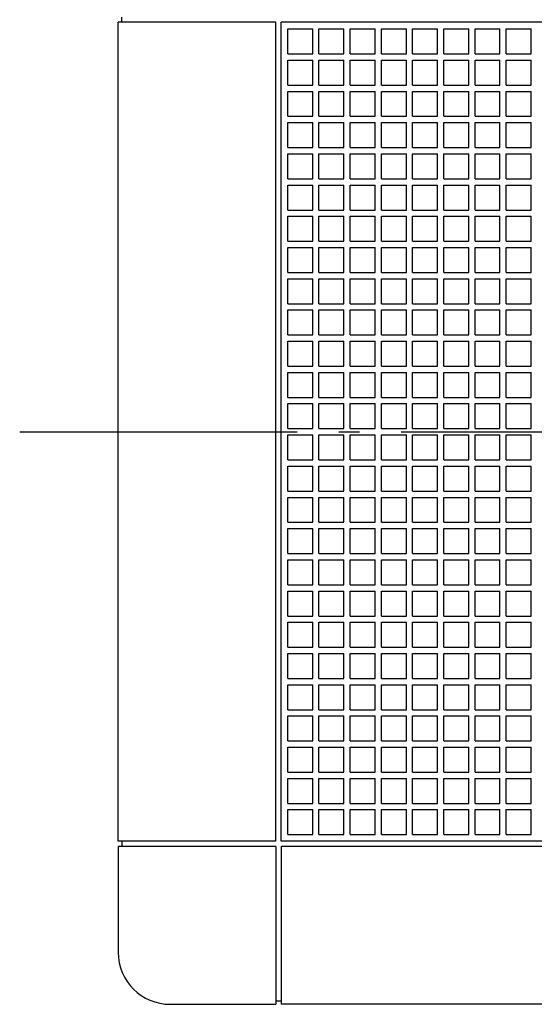
# Model space of a CAD drawing. Extents: x -193 to 749, y -194 to 478.
# Drawn here: x -193 to -45, y -165 to 119 of the extents above; entities that cross this region are included whole.
import ezdxf

# ---------------------------------------------------------------- set-up
doc = ezdxf.new("R2010")
doc.units = 0
doc.header["$LTSCALE"] = 20
doc.linetypes.add('DASHDOT', pattern=[5.5, 4, -0.6, 0.3, -0.6])
for name, color, linetype in [('BASIS', 6, 'DASHDOT'), ('DETAIL', 5, 'CONTINUOUS'), ('OUTLINE', 3, 'CONTINUOUS')]:
    doc.layers.add(name, color=color, linetype=linetype)

msp = doc.modelspace()

# ---------------------------------------------------------------- linework, layer by layer
at = {"layer": 'BASIS', "color": 6, "linetype": 'DASHDOT'}
msp.add_line((-193.42, 0), (193.42, 0), dxfattribs=at)
at = {"layer": 'DETAIL', "color": 5, "linetype": 'CONTINUOUS'}
for p, q in [((-164, 118), (-164, 119.5)), ((-165, -118), (-165, 118)), ((-119.5, 118), (-165, 118)), ((-119.5, -118), (-119.5, 118)), ((118, 118), (-118, 118)), ((-118, -118), (-118, 118)), ((-116.1, 108.9), (-116.1, 116.1)), ((-116.1, 116.1), (-108.9, 116.1)), ((-108.9, 108.9), (-108.9, 116.1)), ((-107.1, 108.9), (-107.1, 116.1)), ((-107.1, 116.1), (-99.9, 116.1)), ((-99.9, 108.9), (-99.9, 116.1)), ((-99.9, 108.9), (-99.9, 116.1)), ((-98.1, 108.9), (-98.1, 116.1)), ((-98.1, 116.1), (-90.9, 116.1)), ((-90.9, 108.9), (-90.9, 116.1)), ((-90.9, 108.9), (-90.9, 116.1)), ((-89.1, 108.9), (-89.1, 116.1)), ((-89.1, 116.1), (-81.9, 116.1)), ((-81.9, 108.9), (-81.9, 116.1)), ((-81.9, 108.9), (-81.9, 116.1)), ((-80.1, 108.9), (-80.1, 116.1)), ((-80.1, 116.1), (-72.9, 116.1)), ((-72.9, 108.9), (-72.9, 116.1)), ((-72.9, 108.9), (-72.9, 116.1)), ((-71.1, 108.9), (-71.1, 116.1)), ((-71.1, 116.1), (-63.9, 116.1)), ((-63.9, 108.9), (-63.9, 116.1)), ((-63.9, 108.9), (-63.9, 116.1)), ((-62.1, 108.9), (-62.1, 116.1)), ((-62.1, 116.1), (-54.9, 116.1)), ((-54.9, 108.9), (-54.9, 116.1)), ((-54.9, 108.9), (-54.9, 116.1)), ((-53.1, 108.9), (-53.1, 116.1)), ((-53.1, 116.1), (-45.9, 116.1)), ((-45.9, 108.9), (-45.9, 116.1)), ((-45.9, 108.9), (-45.9, 116.1)), ((-116.1, 108.9), (-108.9, 108.9)), ((-107.1, 108.9), (-99.9, 108.9)), ((-98.1, 108.9), (-90.9, 108.9)), ((-89.1, 108.9), (-81.9, 108.9)), ((-80.1, 108.9), (-72.9, 108.9)), ((-71.1, 108.9), (-63.9, 108.9)), ((-62.1, 108.9), (-54.9, 108.9)), ((-53.1, 108.9), (-45.9, 108.9)), ((-116.1, 99.9), (-116.1, 107.1)), ((-116.1, 107.1), (-108.9, 107.1)), ((-108.9, 99.9), (-108.9, 107.1)), ((-107.1, 99.9), (-107.1, 107.1)), ((-107.1, 107.1), (-99.9, 107.1)), ((-99.9, 99.9), (-99.9, 107.1)), ((-99.9, 99.9), (-99.9, 107.1)), ((-98.1, 99.9), (-98.1, 107.1)), ((-98.1, 107.1), (-90.9, 107.1)), ((-90.9, 99.9), (-90.9, 107.1)), ((-90.9, 99.9), (-90.9, 107.1)), ((-89.1, 99.9), (-89.1, 107.1)), ((-89.1, 107.1), (-81.9, 107.1)), ((-81.9, 99.9), (-81.9, 107.1)), ((-81.9, 99.9), (-81.9, 107.1)), ((-80.1, 99.9), (-80.1, 107.1)), ((-80.1, 107.1), (-72.9, 107.1)), ((-72.9, 99.9), (-72.9, 107.1)), ((-72.9, 99.9), (-72.9, 107.1)), ((-71.1, 99.9), (-71.1, 107.1)), ((-71.1, 107.1), (-63.9, 107.1)), ((-63.9, 99.9), (-63.9, 107.1)), ((-63.9, 99.9), (-63.9, 107.1)), ((-62.1, 99.9), (-62.1, 107.1)), ((-62.1, 107.1), (-54.9, 107.1)), ((-54.9, 99.9), (-54.9, 107.1)), ((-54.9, 99.9), (-54.9, 107.1)), ((-53.1, 99.9), (-53.1, 107.1)), ((-53.1, 107.1), (-45.9, 107.1)), ((-45.9, 99.9), (-45.9, 107.1)), ((-45.9, 99.9), (-45.9, 107.1)), ((-116.1, 99.9), (-108.9, 99.9)), ((-107.1, 99.9), (-99.9, 99.9)), ((-98.1, 99.9), (-90.9, 99.9)), ((-89.1, 99.9), (-81.9, 99.9)), ((-80.1, 99.9), (-72.9, 99.9)), ((-71.1, 99.9), (-63.9, 99.9)), ((-62.1, 99.9), (-54.9, 99.9)), ((-53.1, 99.9), (-45.9, 99.9)), ((-116.1, 90.9), (-116.1, 98.1)), ((-116.1, 98.1), (-108.9, 98.1)), ((-108.9, 90.9), (-108.9, 98.1)), ((-107.1, 90.9), (-107.1, 98.1)), ((-107.1, 98.1), (-99.9, 98.1)), ((-99.9, 90.9), (-99.9, 98.1)), ((-99.9, 90.9), (-99.9, 98.1)), ((-98.1, 90.9), (-98.1, 98.1)), ((-98.1, 98.1), (-90.9, 98.1)), ((-90.9, 90.9), (-90.9, 98.1)), ((-90.9, 90.9), (-90.9, 98.1)), ((-89.1, 90.9), (-89.1, 98.1)), ((-89.1, 98.1), (-81.9, 98.1)), ((-81.9, 90.9), (-81.9, 98.1)), ((-81.9, 90.9), (-81.9, 98.1)), ((-80.1, 90.9), (-80.1, 98.1)), ((-80.1, 98.1), (-72.9, 98.1)), ((-72.9, 90.9), (-72.9, 98.1)), ((-72.9, 90.9), (-72.9, 98.1)), ((-71.1, 90.9), (-71.1, 98.1)), ((-71.1, 98.1), (-63.9, 98.1)), ((-63.9, 90.9), (-63.9, 98.1)), ((-63.9, 90.9), (-63.9, 98.1)), ((-62.1, 90.9), (-62.1, 98.1)), ((-62.1, 98.1), (-54.9, 98.1)), ((-54.9, 90.9), (-54.9, 98.1)), ((-54.9, 90.9), (-54.9, 98.1)), ((-53.1, 90.9), (-53.1, 98.1)), ((-53.1, 98.1), (-45.9, 98.1)), ((-45.9, 90.9), (-45.9, 98.1)), ((-45.9, 90.9), (-45.9, 98.1)), ((-116.1, 90.9), (-108.9, 90.9)), ((-107.1, 90.9), (-99.9, 90.9)), ((-98.1, 90.9), (-90.9, 90.9)), ((-89.1, 90.9), (-81.9, 90.9)), ((-80.1, 90.9), (-72.9, 90.9)), ((-71.1, 90.9), (-63.9, 90.9)), ((-62.1, 90.9), (-54.9, 90.9)), ((-53.1, 90.9), (-45.9, 90.9)), ((-116.1, 81.9), (-116.1, 89.1)), ((-116.1, 89.1), (-108.9, 89.1)), ((-108.9, 81.9), (-108.9, 89.1)), ((-107.1, 81.9), (-107.1, 89.1)), ((-107.1, 89.1), (-99.9, 89.1)), ((-99.9, 81.9), (-99.9, 89.1)), ((-99.9, 81.9), (-99.9, 89.1)), ((-98.1, 81.9), (-98.1, 89.1)), ((-98.1, 89.1), (-90.9, 89.1)), ((-90.9, 81.9), (-90.9, 89.1)), ((-90.9, 81.9), (-90.9, 89.1)), ((-89.1, 81.9), (-89.1, 89.1)), ((-89.1, 89.1), (-81.9, 89.1)), ((-81.9, 81.9), (-81.9, 89.1)), ((-81.9, 81.9), (-81.9, 89.1)), ((-80.1, 81.9), (-80.1, 89.1)), ((-80.1, 89.1), (-72.9, 89.1)), ((-72.9, 81.9), (-72.9, 89.1)), ((-72.9, 81.9), (-72.9, 89.1)), ((-71.1, 81.9), (-71.1, 89.1)), ((-71.1, 89.1), (-63.9, 89.1)), ((-63.9, 81.9), (-63.9, 89.1)), ((-63.9, 81.9), (-63.9, 89.1)), ((-62.1, 81.9), (-62.1, 89.1)), ((-62.1, 89.1), (-54.9, 89.1)), ((-54.9, 81.9), (-54.9, 89.1)), ((-54.9, 81.9), (-54.9, 89.1)), ((-53.1, 81.9), (-53.1, 89.1)), ((-53.1, 89.1), (-45.9, 89.1)), ((-45.9, 81.9), (-45.9, 89.1)), ((-45.9, 81.9), (-45.9, 89.1)), ((-116.1, 81.9), (-108.9, 81.9)), ((-116.1, 72.9), (-116.1, 80.1)), ((-116.1, 80.1), (-108.9, 80.1)), ((-108.9, 72.9), (-108.9, 80.1)), ((-107.1, 81.9), (-99.9, 81.9)), ((-107.1, 72.9), (-107.1, 80.1)), ((-107.1, 80.1), (-99.9, 80.1)), ((-99.9, 72.9), (-99.9, 80.1)), ((-99.9, 72.9), (-99.9, 80.1)), ((-98.1, 81.9), (-90.9, 81.9)), ((-98.1, 72.9), (-98.1, 80.1)), ((-98.1, 80.1), (-90.9, 80.1)), ((-90.9, 72.9), (-90.9, 80.1)), ((-90.9, 72.9), (-90.9, 80.1)), ((-89.1, 81.9), (-81.9, 81.9)), ((-89.1, 72.9), (-89.1, 80.1)), ((-89.1, 80.1), (-81.9, 80.1)), ((-81.9, 72.9), (-81.9, 80.1)), ((-81.9, 72.9), (-81.9, 80.1)), ((-80.1, 81.9), (-72.9, 81.9)), ((-80.1, 72.9), (-80.1, 80.1)), ((-80.1, 80.1), (-72.9, 80.1)), ((-72.9, 72.9), (-72.9, 80.1)), ((-72.9, 72.9), (-72.9, 80.1)), ((-71.1, 81.9), (-63.9, 81.9)), ((-71.1, 72.9), (-71.1, 80.1)), ((-71.1, 80.1), (-63.9, 80.1)), ((-63.9, 72.9), (-63.9, 80.1)), ((-63.9, 72.9), (-63.9, 80.1)), ((-62.1, 81.9), (-54.9, 81.9)), ((-62.1, 72.9), (-62.1, 80.1)), ((-62.1, 80.1), (-54.9, 80.1)), ((-54.9, 72.9), (-54.9, 80.1)), ((-54.9, 72.9), (-54.9, 80.1)), ((-53.1, 81.9), (-45.9, 81.9)), ((-53.1, 72.9), (-53.1, 80.1)), ((-53.1, 80.1), (-45.9, 80.1)), ((-45.9, 72.9), (-45.9, 80.1)), ((-45.9, 72.9), (-45.9, 80.1)), ((-116.1, 72.9), (-108.9, 72.9)), ((-116.1, 63.9), (-116.1, 71.1)), ((-116.1, 71.1), (-108.9, 71.1)), ((-108.9, 63.9), (-108.9, 71.1)), ((-107.1, 72.9), (-99.9, 72.9)), ((-107.1, 63.9), (-107.1, 71.1)), ((-107.1, 71.1), (-99.9, 71.1)), ((-99.9, 63.9), (-99.9, 71.1)), ((-99.9, 63.9), (-99.9, 71.1)), ((-98.1, 72.9), (-90.9, 72.9)), ((-98.1, 63.9), (-98.1, 71.1)), ((-98.1, 71.1), (-90.9, 71.1)), ((-90.9, 63.9), (-90.9, 71.1)), ((-90.9, 63.9), (-90.9, 71.1)), ((-89.1, 72.9), (-81.9, 72.9)), ((-89.1, 63.9), (-89.1, 71.1)), ((-89.1, 71.1), (-81.9, 71.1)), ((-81.9, 63.9), (-81.9, 71.1)), ((-81.9, 63.9), (-81.9, 71.1)), ((-80.1, 72.9), (-72.9, 72.9)), ((-80.1, 63.9), (-80.1, 71.1)), ((-80.1, 71.1), (-72.9, 71.1)), ((-72.9, 63.9), (-72.9, 71.1)), ((-72.9, 63.9), (-72.9, 71.1)), ((-71.1, 72.9), (-63.9, 72.9)), ((-71.1, 63.9), (-71.1, 71.1)), ((-71.1, 71.1), (-63.9, 71.1)), ((-63.9, 63.9), (-63.9, 71.1)), ((-63.9, 63.9), (-63.9, 71.1)), ((-62.1, 72.9), (-54.9, 72.9)), ((-62.1, 63.9), (-62.1, 71.1)), ((-62.1, 71.1), (-54.9, 71.1)), ((-54.9, 63.9), (-54.9, 71.1)), ((-54.9, 63.9), (-54.9, 71.1)), ((-53.1, 72.9), (-45.9, 72.9)), ((-53.1, 63.9), (-53.1, 71.1)), ((-53.1, 71.1), (-45.9, 71.1)), ((-45.9, 63.9), (-45.9, 71.1)), ((-45.9, 63.9), (-45.9, 71.1)), ((-116.1, 63.9), (-108.9, 63.9)), ((-107.1, 63.9), (-99.9, 63.9)), ((-98.1, 63.9), (-90.9, 63.9)), ((-89.1, 63.9), (-81.9, 63.9)), ((-80.1, 63.9), (-72.9, 63.9)), ((-71.1, 63.9), (-63.9, 63.9)), ((-62.1, 63.9), (-54.9, 63.9)), ((-53.1, 63.9), (-45.9, 63.9)), ((-116.1, 54.9), (-116.1, 62.1)), ((-116.1, 62.1), (-108.9, 62.1)), ((-108.9, 54.9), (-108.9, 62.1)), ((-107.1, 54.9), (-107.1, 62.1)), ((-107.1, 62.1), (-99.9, 62.1)), ((-99.9, 54.9), (-99.9, 62.1)), ((-99.9, 54.9), (-99.9, 62.1)), ((-98.1, 54.9), (-98.1, 62.1)), ((-98.1, 62.1), (-90.9, 62.1)), ((-90.9, 54.9), (-90.9, 62.1)), ((-90.9, 54.9), (-90.9, 62.1)), ((-89.1, 54.9), (-89.1, 62.1)), ((-89.1, 62.1), (-81.9, 62.1)), ((-81.9, 54.9), (-81.9, 62.1)), ((-81.9, 54.9), (-81.9, 62.1)), ((-80.1, 54.9), (-80.1, 62.1)), ((-80.1, 62.1), (-72.9, 62.1)), ((-72.9, 54.9), (-72.9, 62.1)), ((-72.9, 54.9), (-72.9, 62.1)), ((-71.1, 54.9), (-71.1, 62.1)), ((-71.1, 62.1), (-63.9, 62.1)), ((-63.9, 54.9), (-63.9, 62.1)), ((-63.9, 54.9), (-63.9, 62.1)), ((-62.1, 54.9), (-62.1, 62.1)), ((-62.1, 62.1), (-54.9, 62.1)), ((-54.9, 54.9), (-54.9, 62.1)), ((-54.9, 54.9), (-54.9, 62.1)), ((-53.1, 54.9), (-53.1, 62.1)), ((-53.1, 62.1), (-45.9, 62.1)), ((-45.9, 54.9), (-45.9, 62.1)), ((-45.9, 54.9), (-45.9, 62.1)), ((-116.1, 54.9), (-108.9, 54.9)), ((-107.1, 54.9), (-99.9, 54.9)), ((-98.1, 54.9), (-90.9, 54.9)), ((-89.1, 54.9), (-81.9, 54.9)), ((-80.1, 54.9), (-72.9, 54.9)), ((-71.1, 54.9), (-63.9, 54.9)), ((-62.1, 54.9), (-54.9, 54.9)), ((-53.1, 54.9), (-45.9, 54.9)), ((-116.1, 45.9), (-116.1, 53.1)), ((-116.1, 53.1), (-108.9, 53.1)), ((-108.9, 45.9), (-108.9, 53.1)), ((-107.1, 45.9), (-107.1, 53.1)), ((-107.1, 53.1), (-99.9, 53.1)), ((-99.9, 45.9), (-99.9, 53.1)), ((-99.9, 45.9), (-99.9, 53.1)), ((-98.1, 45.9), (-98.1, 53.1)), ((-98.1, 53.1), (-90.9, 53.1)), ((-90.9, 45.9), (-90.9, 53.1)), ((-90.9, 45.9), (-90.9, 53.1)), ((-89.1, 45.9), (-89.1, 53.1)), ((-89.1, 53.1), (-81.9, 53.1)), ((-81.9, 45.9), (-81.9, 53.1)), ((-81.9, 45.9), (-81.9, 53.1)), ((-80.1, 45.9), (-80.1, 53.1)), ((-80.1, 53.1), (-72.9, 53.1)), ((-72.9, 45.9), (-72.9, 53.1)), ((-72.9, 45.9), (-72.9, 53.1)), ((-71.1, 45.9), (-71.1, 53.1)), ((-71.1, 53.1), (-63.9, 53.1)), ((-63.9, 45.9), (-63.9, 53.1)), ((-63.9, 45.9), (-63.9, 53.1)), ((-62.1, 45.9), (-62.1, 53.1)), ((-62.1, 53.1), (-54.9, 53.1)), ((-54.9, 45.9), (-54.9, 53.1)), ((-54.9, 45.9), (-54.9, 53.1)), ((-53.1, 45.9), (-53.1, 53.1)), ((-53.1, 53.1), (-45.9, 53.1)), ((-45.9, 45.9), (-45.9, 53.1)), ((-45.9, 45.9), (-45.9, 53.1)), ((-116.1, 45.9), (-108.9, 45.9)), ((-107.1, 45.9), (-99.9, 45.9)), ((-98.1, 45.9), (-90.9, 45.9)), ((-89.1, 45.9), (-81.9, 45.9)), ((-80.1, 45.9), (-72.9, 45.9)), ((-71.1, 45.9), (-63.9, 45.9)), ((-62.1, 45.9), (-54.9, 45.9)), ((-53.1, 45.9), (-45.9, 45.9)), ((-116.1, 36.9), (-116.1, 44.1)), ((-116.1, 44.1), (-108.9, 44.1)), ((-108.9, 36.9), (-108.9, 44.1)), ((-107.1, 36.9), (-107.1, 44.1)), ((-107.1, 44.1), (-99.9, 44.1)), ((-99.9, 36.9), (-99.9, 44.1)), ((-99.9, 36.9), (-99.9, 44.1)), ((-98.1, 36.9), (-98.1, 44.1)), ((-98.1, 44.1), (-90.9, 44.1)), ((-90.9, 36.9), (-90.9, 44.1)), ((-90.9, 36.9), (-90.9, 44.1)), ((-89.1, 36.9), (-89.1, 44.1)), ((-89.1, 44.1), (-81.9, 44.1)), ((-81.9, 36.9), (-81.9, 44.1)), ((-81.9, 36.9), (-81.9, 44.1)), ((-80.1, 36.9), (-80.1, 44.1)), ((-80.1, 44.1), (-72.9, 44.1)), ((-72.9, 36.9), (-72.9, 44.1)), ((-72.9, 36.9), (-72.9, 44.1)), ((-71.1, 36.9), (-71.1, 44.1)), ((-71.1, 44.1), (-63.9, 44.1)), ((-63.9, 36.9), (-63.9, 44.1)), ((-63.9, 36.9), (-63.9, 44.1)), ((-62.1, 36.9), (-62.1, 44.1)), ((-62.1, 44.1), (-54.9, 44.1)), ((-54.9, 36.9), (-54.9, 44.1)), ((-54.9, 36.9), (-54.9, 44.1)), ((-53.1, 36.9), (-53.1, 44.1)), ((-53.1, 44.1), (-45.9, 44.1)), ((-45.9, 36.9), (-45.9, 44.1)), ((-45.9, 36.9), (-45.9, 44.1)), ((-116.1, 36.9), (-108.9, 36.9)), ((-107.1, 36.9), (-99.9, 36.9)), ((-98.1, 36.9), (-90.9, 36.9)), ((-89.1, 36.9), (-81.9, 36.9)), ((-80.1, 36.9), (-72.9, 36.9)), ((-71.1, 36.9), (-63.9, 36.9)), ((-62.1, 36.9), (-54.9, 36.9)), ((-53.1, 36.9), (-45.9, 36.9)), ((-116.1, 27.9), (-116.1, 35.1)), ((-116.1, 35.1), (-108.9, 35.1)), ((-108.9, 27.9), (-108.9, 35.1)), ((-107.1, 27.9), (-107.1, 35.1)), ((-107.1, 35.1), (-99.9, 35.1)), ((-99.9, 27.9), (-99.9, 35.1)), ((-99.9, 27.9), (-99.9, 35.1)), ((-98.1, 27.9), (-98.1, 35.1)), ((-98.1, 35.1), (-90.9, 35.1)), ((-90.9, 27.9), (-90.9, 35.1)), ((-90.9, 27.9), (-90.9, 35.1)), ((-89.1, 27.9), (-89.1, 35.1)), ((-89.1, 35.1), (-81.9, 35.1)), ((-81.9, 27.9), (-81.9, 35.1)), ((-81.9, 27.9), (-81.9, 35.1)), ((-80.1, 27.9), (-80.1, 35.1)), ((-80.1, 35.1), (-72.9, 35.1)), ((-72.9, 27.9), (-72.9, 35.1)), ((-72.9, 27.9), (-72.9, 35.1)), ((-71.1, 27.9), (-71.1, 35.1)), ((-71.1, 35.1), (-63.9, 35.1)), ((-63.9, 27.9), (-63.9, 35.1)), ((-63.9, 27.9), (-63.9, 35.1)), ((-62.1, 27.9), (-62.1, 35.1)), ((-62.1, 35.1), (-54.9, 35.1)), ((-54.9, 27.9), (-54.9, 35.1)), ((-54.9, 27.9), (-54.9, 35.1)), ((-53.1, 27.9), (-53.1, 35.1)), ((-53.1, 35.1), (-45.9, 35.1)), ((-45.9, 27.9), (-45.9, 35.1)), ((-45.9, 27.9), (-45.9, 35.1)), ((-116.1, 27.9), (-108.9, 27.9)), ((-116.1, 18.9), (-116.1, 26.1)), ((-116.1, 26.1), (-108.9, 26.1)), ((-108.9, 18.9), (-108.9, 26.1)), ((-107.1, 27.9), (-99.9, 27.9)), ((-107.1, 18.9), (-107.1, 26.1)), ((-107.1, 26.1), (-99.9, 26.1)), ((-99.9, 18.9), (-99.9, 26.1)), ((-99.9, 18.9), (-99.9, 26.1)), ((-98.1, 27.9), (-90.9, 27.9)), ((-98.1, 18.9), (-98.1, 26.1)), ((-98.1, 26.1), (-90.9, 26.1)), ((-90.9, 18.9), (-90.9, 26.1)), ((-90.9, 18.9), (-90.9, 26.1)), ((-89.1, 27.9), (-81.9, 27.9)), ((-89.1, 18.9), (-89.1, 26.1)), ((-89.1, 26.1), (-81.9, 26.1)), ((-81.9, 18.9), (-81.9, 26.1)), ((-81.9, 18.9), (-81.9, 26.1)), ((-80.1, 27.9), (-72.9, 27.9)), ((-80.1, 18.9), (-80.1, 26.1)), ((-80.1, 26.1), (-72.9, 26.1)), ((-72.9, 18.9), (-72.9, 26.1)), ((-72.9, 18.9), (-72.9, 26.1)), ((-71.1, 27.9), (-63.9, 27.9)), ((-71.1, 18.9), (-71.1, 26.1)), ((-71.1, 26.1), (-63.9, 26.1)), ((-63.9, 18.9), (-63.9, 26.1)), ((-63.9, 18.9), (-63.9, 26.1)), ((-62.1, 27.9), (-54.9, 27.9)), ((-62.1, 18.9), (-62.1, 26.1)), ((-62.1, 26.1), (-54.9, 26.1)), ((-54.9, 18.9), (-54.9, 26.1)), ((-54.9, 18.9), (-54.9, 26.1)), ((-53.1, 27.9), (-45.9, 27.9)), ((-53.1, 18.9), (-53.1, 26.1)), ((-53.1, 26.1), (-45.9, 26.1)), ((-45.9, 18.9), (-45.9, 26.1)), ((-45.9, 18.9), (-45.9, 26.1)), ((-116.1, 18.9), (-108.9, 18.9)), ((-116.1, 9.9), (-116.1, 17.1)), ((-116.1, 17.1), (-108.9, 17.1)), ((-108.9, 9.9), (-108.9, 17.1)), ((-107.1, 18.9), (-99.9, 18.9)), ((-107.1, 9.9), (-107.1, 17.1)), ((-107.1, 17.1), (-99.9, 17.1)), ((-99.9, 9.9), (-99.9, 17.1)), ((-99.9, 9.9), (-99.9, 17.1)), ((-98.1, 18.9), (-90.9, 18.9)), ((-98.1, 9.9), (-98.1, 17.1)), ((-98.1, 17.1), (-90.9, 17.1)), ((-90.9, 9.9), (-90.9, 17.1)), ((-90.9, 9.9), (-90.9, 17.1)), ((-89.1, 18.9), (-81.9, 18.9)), ((-89.1, 9.9), (-89.1, 17.1)), ((-89.1, 17.1), (-81.9, 17.1)), ((-81.9, 9.9), (-81.9, 17.1)), ((-81.9, 9.9), (-81.9, 17.1)), ((-80.1, 18.9), (-72.9, 18.9)), ((-80.1, 9.9), (-80.1, 17.1)), ((-80.1, 17.1), (-72.9, 17.1)), ((-72.9, 9.9), (-72.9, 17.1)), ((-72.9, 9.9), (-72.9, 17.1)), ((-71.1, 18.9), (-63.9, 18.9)), ((-71.1, 9.9), (-71.1, 17.1)), ((-71.1, 17.1), (-63.9, 17.1)), ((-63.9, 9.9), (-63.9, 17.1)), ((-63.9, 9.9), (-63.9, 17.1)), ((-62.1, 18.9), (-54.9, 18.9)), ((-62.1, 9.9), (-62.1, 17.1)), ((-62.1, 17.1), (-54.9, 17.1)), ((-54.9, 9.9), (-54.9, 17.1)), ((-54.9, 9.9), (-54.9, 17.1)), ((-53.1, 18.9), (-45.9, 18.9)), ((-53.1, 9.9), (-53.1, 17.1)), ((-53.1, 17.1), (-45.9, 17.1)), ((-45.9, 9.9), (-45.9, 17.1)), ((-45.9, 9.9), (-45.9, 17.1)), ((-116.1, 9.9), (-108.9, 9.9)), ((-107.1, 9.9), (-99.9, 9.9)), ((-98.1, 9.9), (-90.9, 9.9)), ((-89.1, 9.9), (-81.9, 9.9)), ((-80.1, 9.9), (-72.9, 9.9)), ((-71.1, 9.9), (-63.9, 9.9)), ((-62.1, 9.9), (-54.9, 9.9)), ((-53.1, 9.9), (-45.9, 9.9)), ((-116.1, 0.9), (-116.1, 8.1)), ((-116.1, 8.1), (-108.9, 8.1)), ((-108.9, 0.9), (-108.9, 8.1)), ((-107.1, 0.9), (-107.1, 8.1)), ((-107.1, 8.1), (-99.9, 8.1)), ((-99.9, 0.9), (-99.9, 8.1)), ((-99.9, 0.9), (-99.9, 8.1)), ((-98.1, 0.9), (-98.1, 8.1)), ((-98.1, 8.1), (-90.9, 8.1)), ((-90.9, 0.9), (-90.9, 8.1)), ((-90.9, 0.9), (-90.9, 8.1)), ((-89.1, 0.9), (-89.1, 8.1)), ((-89.1, 8.1), (-81.9, 8.1)), ((-81.9, 0.9), (-81.9, 8.1)), ((-81.9, 0.9), (-81.9, 8.1)), ((-80.1, 0.9), (-80.1, 8.1)), ((-80.1, 8.1), (-72.9, 8.1)), ((-72.9, 0.9), (-72.9, 8.1)), ((-72.9, 0.9), (-72.9, 8.1)), ((-71.1, 0.9), (-71.1, 8.1)), ((-71.1, 8.1), (-63.9, 8.1)), ((-63.9, 0.9), (-63.9, 8.1)), ((-63.9, 0.9), (-63.9, 8.1)), ((-62.1, 0.9), (-62.1, 8.1)), ((-62.1, 8.1), (-54.9, 8.1)), ((-54.9, 0.9), (-54.9, 8.1)), ((-54.9, 0.9), (-54.9, 8.1)), ((-53.1, 0.9), (-53.1, 8.1)), ((-53.1, 8.1), (-45.9, 8.1)), ((-45.9, 0.9), (-45.9, 8.1)), ((-45.9, 0.9), (-45.9, 8.1)), ((-116.1, 0.9), (-108.9, 0.9)), ((-107.1, 0.9), (-99.9, 0.9)), ((-98.1, 0.9), (-90.9, 0.9)), ((-89.1, 0.9), (-81.9, 0.9)), ((-80.1, 0.9), (-72.9, 0.9)), ((-71.1, 0.9), (-63.9, 0.9)), ((-62.1, 0.9), (-54.9, 0.9)), ((-53.1, 0.9), (-45.9, 0.9)), ((-116.1, -8.1), (-116.1, -0.9)), ((-116.1, -0.9), (-108.9, -0.9)), ((-108.9, -8.1), (-108.9, -0.9)), ((-107.1, -8.1), (-107.1, -0.9)), ((-107.1, -0.9), (-99.9, -0.9)), ((-99.9, -8.1), (-99.9, -0.9)), ((-99.9, -8.1), (-99.9, -0.9)), ((-98.1, -8.1), (-98.1, -0.9)), ((-98.1, -0.9), (-90.9, -0.9)), ((-90.9, -8.1), (-90.9, -0.9)), ((-90.9, -8.1), (-90.9, -0.9)), ((-89.1, -8.1), (-89.1, -0.9)), ((-89.1, -0.9), (-81.9, -0.9)), ((-81.9, -8.1), (-81.9, -0.9)), ((-81.9, -8.1), (-81.9, -0.9)), ((-80.1, -8.1), (-80.1, -0.9)), ((-80.1, -0.9), (-72.9, -0.9)), ((-72.9, -8.1), (-72.9, -0.9)), ((-72.9, -8.1), (-72.9, -0.9)), ((-71.1, -8.1), (-71.1, -0.9)), ((-71.1, -0.9), (-63.9, -0.9)), ((-63.9, -8.1), (-63.9, -0.9)), ((-63.9, -8.1), (-63.9, -0.9)), ((-62.1, -8.1), (-62.1, -0.9)), ((-62.1, -0.9), (-54.9, -0.9)), ((-54.9, -8.1), (-54.9, -0.9)), ((-54.9, -8.1), (-54.9, -0.9)), ((-53.1, -8.1), (-53.1, -0.9)), ((-53.1, -0.9), (-45.9, -0.9)), ((-45.9, -8.1), (-45.9, -0.9)), ((-45.9, -8.1), (-45.9, -0.9)), ((-116.1, -8.1), (-108.9, -8.1)), ((-107.1, -8.1), (-99.9, -8.1)), ((-98.1, -8.1), (-90.9, -8.1)), ((-89.1, -8.1), (-81.9, -8.1)), ((-80.1, -8.1), (-72.9, -8.1)), ((-71.1, -8.1), (-63.9, -8.1)), ((-62.1, -8.1), (-54.9, -8.1)), ((-53.1, -8.1), (-45.9, -8.1)), ((-116.1, -17.1), (-116.1, -9.9)), ((-116.1, -9.9), (-108.9, -9.9)), ((-108.9, -17.1), (-108.9, -9.9)), ((-107.1, -17.1), (-107.1, -9.9)), ((-107.1, -9.9), (-99.9, -9.9)), ((-99.9, -17.1), (-99.9, -9.9)), ((-99.9, -17.1), (-99.9, -9.9)), ((-98.1, -17.1), (-98.1, -9.9)), ((-98.1, -9.9), (-90.9, -9.9)), ((-90.9, -17.1), (-90.9, -9.9)), ((-90.9, -17.1), (-90.9, -9.9)), ((-89.1, -17.1), (-89.1, -9.9)), ((-89.1, -9.9), (-81.9, -9.9)), ((-81.9, -17.1), (-81.9, -9.9)), ((-81.9, -17.1), (-81.9, -9.9)), ((-80.1, -17.1), (-80.1, -9.9)), ((-80.1, -9.9), (-72.9, -9.9)), ((-72.9, -17.1), (-72.9, -9.9)), ((-72.9, -17.1), (-72.9, -9.9)), ((-71.1, -17.1), (-71.1, -9.9)), ((-71.1, -9.9), (-63.9, -9.9)), ((-63.9, -17.1), (-63.9, -9.9)), ((-63.9, -17.1), (-63.9, -9.9)), ((-62.1, -17.1), (-62.1, -9.9)), ((-62.1, -9.9), (-54.9, -9.9)), ((-54.9, -17.1), (-54.9, -9.9)), ((-54.9, -17.1), (-54.9, -9.9)), ((-53.1, -17.1), (-53.1, -9.9)), ((-53.1, -9.9), (-45.9, -9.9)), ((-45.9, -17.1), (-45.9, -9.9)), ((-45.9, -17.1), (-45.9, -9.9)), ((-116.1, -17.1), (-108.9, -17.1)), ((-116.1, -26.1), (-116.1, -18.9)), ((-116.1, -18.9), (-108.9, -18.9)), ((-108.9, -26.1), (-108.9, -18.9)), ((-107.1, -17.1), (-99.9, -17.1)), ((-107.1, -26.1), (-107.1, -18.9)), ((-107.1, -18.9), (-99.9, -18.9)), ((-99.9, -26.1), (-99.9, -18.9)), ((-99.9, -26.1), (-99.9, -18.9)), ((-98.1, -17.1), (-90.9, -17.1)), ((-98.1, -26.1), (-98.1, -18.9)), ((-98.1, -18.9), (-90.9, -18.9)), ((-90.9, -26.1), (-90.9, -18.9)), ((-90.9, -26.1), (-90.9, -18.9)), ((-89.1, -17.1), (-81.9, -17.1)), ((-89.1, -26.1), (-89.1, -18.9)), ((-89.1, -18.9), (-81.9, -18.9)), ((-81.9, -26.1), (-81.9, -18.9)), ((-81.9, -26.1), (-81.9, -18.9)), ((-80.1, -17.1), (-72.9, -17.1)), ((-80.1, -26.1), (-80.1, -18.9)), ((-80.1, -18.9), (-72.9, -18.9)), ((-72.9, -26.1), (-72.9, -18.9)), ((-72.9, -26.1), (-72.9, -18.9)), ((-71.1, -17.1), (-63.9, -17.1)), ((-71.1, -26.1), (-71.1, -18.9)), ((-71.1, -18.9), (-63.9, -18.9)), ((-63.9, -26.1), (-63.9, -18.9)), ((-63.9, -26.1), (-63.9, -18.9)), ((-62.1, -17.1), (-54.9, -17.1)), ((-62.1, -26.1), (-62.1, -18.9)), ((-62.1, -18.9), (-54.9, -18.9)), ((-54.9, -26.1), (-54.9, -18.9)), ((-54.9, -26.1), (-54.9, -18.9)), ((-53.1, -17.1), (-45.9, -17.1)), ((-53.1, -26.1), (-53.1, -18.9)), ((-53.1, -18.9), (-45.9, -18.9)), ((-45.9, -26.1), (-45.9, -18.9)), ((-45.9, -26.1), (-45.9, -18.9)), ((-116.1, -26.1), (-108.9, -26.1)), ((-116.1, -35.1), (-116.1, -27.9)), ((-116.1, -27.9), (-108.9, -27.9)), ((-108.9, -35.1), (-108.9, -27.9)), ((-107.1, -26.1), (-99.9, -26.1)), ((-107.1, -35.1), (-107.1, -27.9)), ((-107.1, -27.9), (-99.9, -27.9)), ((-99.9, -35.1), (-99.9, -27.9)), ((-99.9, -35.1), (-99.9, -27.9)), ((-98.1, -26.1), (-90.9, -26.1)), ((-98.1, -35.1), (-98.1, -27.9)), ((-98.1, -27.9), (-90.9, -27.9)), ((-90.9, -35.1), (-90.9, -27.9)), ((-90.9, -35.1), (-90.9, -27.9)), ((-89.1, -26.1), (-81.9, -26.1)), ((-89.1, -35.1), (-89.1, -27.9)), ((-89.1, -27.9), (-81.9, -27.9)), ((-81.9, -35.1), (-81.9, -27.9)), ((-81.9, -35.1), (-81.9, -27.9)), ((-80.1, -26.1), (-72.9, -26.1)), ((-80.1, -35.1), (-80.1, -27.9)), ((-80.1, -27.9), (-72.9, -27.9)), ((-72.9, -35.1), (-72.9, -27.9)), ((-72.9, -35.1), (-72.9, -27.9)), ((-71.1, -26.1), (-63.9, -26.1)), ((-71.1, -35.1), (-71.1, -27.9)), ((-71.1, -27.9), (-63.9, -27.9)), ((-63.9, -35.1), (-63.9, -27.9)), ((-63.9, -35.1), (-63.9, -27.9)), ((-62.1, -26.1), (-54.9, -26.1)), ((-62.1, -35.1), (-62.1, -27.9)), ((-62.1, -27.9), (-54.9, -27.9)), ((-54.9, -35.1), (-54.9, -27.9)), ((-54.9, -35.1), (-54.9, -27.9)), ((-53.1, -26.1), (-45.9, -26.1)), ((-53.1, -35.1), (-53.1, -27.9)), ((-53.1, -27.9), (-45.9, -27.9)), ((-45.9, -35.1), (-45.9, -27.9)), ((-45.9, -35.1), (-45.9, -27.9)), ((-116.1, -35.1), (-108.9, -35.1)), ((-107.1, -35.1), (-99.9, -35.1)), ((-98.1, -35.1), (-90.9, -35.1)), ((-89.1, -35.1), (-81.9, -35.1)), ((-80.1, -35.1), (-72.9, -35.1)), ((-71.1, -35.1), (-63.9, -35.1)), ((-62.1, -35.1), (-54.9, -35.1)), ((-53.1, -35.1), (-45.9, -35.1)), ((-116.1, -44.1), (-116.1, -36.9)), ((-116.1, -36.9), (-108.9, -36.9)), ((-108.9, -44.1), (-108.9, -36.9)), ((-107.1, -44.1), (-107.1, -36.9)), ((-107.1, -36.9), (-99.9, -36.9)), ((-99.9, -44.1), (-99.9, -36.9)), ((-99.9, -44.1), (-99.9, -36.9)), ((-98.1, -44.1), (-98.1, -36.9)), ((-98.1, -36.9), (-90.9, -36.9)), ((-90.9, -44.1), (-90.9, -36.9)), ((-90.9, -44.1), (-90.9, -36.9)), ((-89.1, -44.1), (-89.1, -36.9)), ((-89.1, -36.9), (-81.9, -36.9)), ((-81.9, -44.1), (-81.9, -36.9)), ((-81.9, -44.1), (-81.9, -36.9)), ((-80.1, -44.1), (-80.1, -36.9)), ((-80.1, -36.9), (-72.9, -36.9)), ((-72.9, -44.1), (-72.9, -36.9)), ((-72.9, -44.1), (-72.9, -36.9)), ((-71.1, -44.1), (-71.1, -36.9)), ((-71.1, -36.9), (-63.9, -36.9)), ((-63.9, -44.1), (-63.9, -36.9)), ((-63.9, -44.1), (-63.9, -36.9)), ((-62.1, -44.1), (-62.1, -36.9)), ((-62.1, -36.9), (-54.9, -36.9)), ((-54.9, -44.1), (-54.9, -36.9)), ((-54.9, -44.1), (-54.9, -36.9)), ((-53.1, -44.1), (-53.1, -36.9)), ((-53.1, -36.9), (-45.9, -36.9)), ((-45.9, -44.1), (-45.9, -36.9)), ((-45.9, -44.1), (-45.9, -36.9)), ((-116.1, -44.1), (-108.9, -44.1)), ((-107.1, -44.1), (-99.9, -44.1)), ((-98.1, -44.1), (-90.9, -44.1)), ((-89.1, -44.1), (-81.9, -44.1)), ((-80.1, -44.1), (-72.9, -44.1)), ((-71.1, -44.1), (-63.9, -44.1)), ((-62.1, -44.1), (-54.9, -44.1)), ((-53.1, -44.1), (-45.9, -44.1)), ((-116.1, -53.1), (-116.1, -45.9)), ((-116.1, -45.9), (-108.9, -45.9)), ((-108.9, -53.1), (-108.9, -45.9)), ((-107.1, -53.1), (-107.1, -45.9)), ((-107.1, -45.9), (-99.9, -45.9)), ((-99.9, -53.1), (-99.9, -45.9)), ((-99.9, -53.1), (-99.9, -45.9)), ((-98.1, -53.1), (-98.1, -45.9)), ((-98.1, -45.9), (-90.9, -45.9)), ((-90.9, -53.1), (-90.9, -45.9)), ((-90.9, -53.1), (-90.9, -45.9)), ((-89.1, -53.1), (-89.1, -45.9)), ((-89.1, -45.9), (-81.9, -45.9)), ((-81.9, -53.1), (-81.9, -45.9)), ((-81.9, -53.1), (-81.9, -45.9)), ((-80.1, -53.1), (-80.1, -45.9)), ((-80.1, -45.9), (-72.9, -45.9)), ((-72.9, -53.1), (-72.9, -45.9)), ((-72.9, -53.1), (-72.9, -45.9)), ((-71.1, -53.1), (-71.1, -45.9)), ((-71.1, -45.9), (-63.9, -45.9)), ((-63.9, -53.1), (-63.9, -45.9)), ((-63.9, -53.1), (-63.9, -45.9)), ((-62.1, -53.1), (-62.1, -45.9)), ((-62.1, -45.9), (-54.9, -45.9)), ((-54.9, -53.1), (-54.9, -45.9)), ((-54.9, -53.1), (-54.9, -45.9)), ((-53.1, -53.1), (-53.1, -45.9)), ((-53.1, -45.9), (-45.9, -45.9)), ((-45.9, -53.1), (-45.9, -45.9)), ((-45.9, -53.1), (-45.9, -45.9)), ((-116.1, -53.1), (-108.9, -53.1)), ((-107.1, -53.1), (-99.9, -53.1)), ((-98.1, -53.1), (-90.9, -53.1)), ((-89.1, -53.1), (-81.9, -53.1)), ((-80.1, -53.1), (-72.9, -53.1)), ((-71.1, -53.1), (-63.9, -53.1)), ((-62.1, -53.1), (-54.9, -53.1)), ((-53.1, -53.1), (-45.9, -53.1)), ((-116.1, -62.1), (-116.1, -54.9)), ((-116.1, -54.9), (-108.9, -54.9)), ((-108.9, -62.1), (-108.9, -54.9)), ((-107.1, -62.1), (-107.1, -54.9)), ((-107.1, -54.9), (-99.9, -54.9)), ((-99.9, -62.1), (-99.9, -54.9)), ((-99.9, -62.1), (-99.9, -54.9)), ((-98.1, -62.1), (-98.1, -54.9)), ((-98.1, -54.9), (-90.9, -54.9)), ((-90.9, -62.1), (-90.9, -54.9)), ((-90.9, -62.1), (-90.9, -54.9)), ((-89.1, -62.1), (-89.1, -54.9)), ((-89.1, -54.9), (-81.9, -54.9)), ((-81.9, -62.1), (-81.9, -54.9)), ((-81.9, -62.1), (-81.9, -54.9)), ((-80.1, -62.1), (-80.1, -54.9)), ((-80.1, -54.9), (-72.9, -54.9)), ((-72.9, -62.1), (-72.9, -54.9)), ((-72.9, -62.1), (-72.9, -54.9)), ((-71.1, -62.1), (-71.1, -54.9)), ((-71.1, -54.9), (-63.9, -54.9)), ((-63.9, -62.1), (-63.9, -54.9)), ((-63.9, -62.1), (-63.9, -54.9)), ((-62.1, -62.1), (-62.1, -54.9)), ((-62.1, -54.9), (-54.9, -54.9)), ((-54.9, -62.1), (-54.9, -54.9)), ((-54.9, -62.1), (-54.9, -54.9)), ((-53.1, -62.1), (-53.1, -54.9)), ((-53.1, -54.9), (-45.9, -54.9)), ((-45.9, -62.1), (-45.9, -54.9)), ((-45.9, -62.1), (-45.9, -54.9)), ((-116.1, -62.1), (-108.9, -62.1)), ((-107.1, -62.1), (-99.9, -62.1)), ((-98.1, -62.1), (-90.9, -62.1)), ((-89.1, -62.1), (-81.9, -62.1)), ((-80.1, -62.1), (-72.9, -62.1)), ((-71.1, -62.1), (-63.9, -62.1)), ((-62.1, -62.1), (-54.9, -62.1)), ((-53.1, -62.1), (-45.9, -62.1)), ((-116.1, -71.1), (-116.1, -63.9)), ((-116.1, -63.9), (-108.9, -63.9)), ((-108.9, -71.1), (-108.9, -63.9)), ((-107.1, -71.1), (-107.1, -63.9)), ((-107.1, -63.9), (-99.9, -63.9)), ((-99.9, -71.1), (-99.9, -63.9)), ((-99.9, -71.1), (-99.9, -63.9)), ((-98.1, -71.1), (-98.1, -63.9)), ((-98.1, -63.9), (-90.9, -63.9)), ((-90.9, -71.1), (-90.9, -63.9)), ((-90.9, -71.1), (-90.9, -63.9)), ((-89.1, -71.1), (-89.1, -63.9)), ((-89.1, -63.9), (-81.9, -63.9)), ((-81.9, -71.1), (-81.9, -63.9)), ((-81.9, -71.1), (-81.9, -63.9)), ((-80.1, -71.1), (-80.1, -63.9)), ((-80.1, -63.9), (-72.9, -63.9)), ((-72.9, -71.1), (-72.9, -63.9)), ((-72.9, -71.1), (-72.9, -63.9)), ((-71.1, -71.1), (-71.1, -63.9)), ((-71.1, -63.9), (-63.9, -63.9)), ((-63.9, -71.1), (-63.9, -63.9)), ((-63.9, -71.1), (-63.9, -63.9)), ((-62.1, -71.1), (-62.1, -63.9)), ((-62.1, -63.9), (-54.9, -63.9)), ((-54.9, -71.1), (-54.9, -63.9)), ((-54.9, -71.1), (-54.9, -63.9)), ((-53.1, -71.1), (-53.1, -63.9)), ((-53.1, -63.9), (-45.9, -63.9)), ((-45.9, -71.1), (-45.9, -63.9)), ((-45.9, -71.1), (-45.9, -63.9)), ((-116.1, -71.1), (-108.9, -71.1)), ((-116.1, -80.1), (-116.1, -72.9)), ((-116.1, -72.9), (-108.9, -72.9)), ((-108.9, -80.1), (-108.9, -72.9)), ((-107.1, -71.1), (-99.9, -71.1)), ((-107.1, -80.1), (-107.1, -72.9)), ((-107.1, -72.9), (-99.9, -72.9)), ((-99.9, -80.1), (-99.9, -72.9)), ((-99.9, -80.1), (-99.9, -72.9)), ((-98.1, -71.1), (-90.9, -71.1)), ((-98.1, -80.1), (-98.1, -72.9)), ((-98.1, -72.9), (-90.9, -72.9)), ((-90.9, -80.1), (-90.9, -72.9)), ((-90.9, -80.1), (-90.9, -72.9)), ((-89.1, -71.1), (-81.9, -71.1)), ((-89.1, -80.1), (-89.1, -72.9)), ((-89.1, -72.9), (-81.9, -72.9)), ((-81.9, -80.1), (-81.9, -72.9)), ((-81.9, -80.1), (-81.9, -72.9)), ((-80.1, -71.1), (-72.9, -71.1)), ((-80.1, -80.1), (-80.1, -72.9)), ((-80.1, -72.9), (-72.9, -72.9)), ((-72.9, -80.1), (-72.9, -72.9)), ((-72.9, -80.1), (-72.9, -72.9)), ((-71.1, -71.1), (-63.9, -71.1)), ((-71.1, -80.1), (-71.1, -72.9)), ((-71.1, -72.9), (-63.9, -72.9)), ((-63.9, -80.1), (-63.9, -72.9)), ((-63.9, -80.1), (-63.9, -72.9)), ((-62.1, -71.1), (-54.9, -71.1)), ((-62.1, -80.1), (-62.1, -72.9)), ((-62.1, -72.9), (-54.9, -72.9)), ((-54.9, -80.1), (-54.9, -72.9)), ((-54.9, -80.1), (-54.9, -72.9)), ((-53.1, -71.1), (-45.9, -71.1)), ((-53.1, -80.1), (-53.1, -72.9)), ((-53.1, -72.9), (-45.9, -72.9)), ((-45.9, -80.1), (-45.9, -72.9)), ((-45.9, -80.1), (-45.9, -72.9)), ((-116.1, -80.1), (-108.9, -80.1)), ((-116.1, -89.1), (-116.1, -81.9)), ((-116.1, -81.9), (-108.9, -81.9)), ((-108.9, -89.1), (-108.9, -81.9)), ((-107.1, -80.1), (-99.9, -80.1)), ((-107.1, -89.1), (-107.1, -81.9)), ((-107.1, -81.9), (-99.9, -81.9)), ((-99.9, -89.1), (-99.9, -81.9)), ((-99.9, -89.1), (-99.9, -81.9)), ((-98.1, -80.1), (-90.9, -80.1)), ((-98.1, -89.1), (-98.1, -81.9)), ((-98.1, -81.9), (-90.9, -81.9)), ((-90.9, -89.1), (-90.9, -81.9)), ((-90.9, -89.1), (-90.9, -81.9)), ((-89.1, -80.1), (-81.9, -80.1)), ((-89.1, -89.1), (-89.1, -81.9)), ((-89.1, -81.9), (-81.9, -81.9)), ((-81.9, -89.1), (-81.9, -81.9)), ((-81.9, -89.1), (-81.9, -81.9)), ((-80.1, -80.1), (-72.9, -80.1)), ((-80.1, -89.1), (-80.1, -81.9)), ((-80.1, -81.9), (-72.9, -81.9)), ((-72.9, -89.1), (-72.9, -81.9)), ((-72.9, -89.1), (-72.9, -81.9)), ((-71.1, -80.1), (-63.9, -80.1)), ((-71.1, -89.1), (-71.1, -81.9)), ((-71.1, -81.9), (-63.9, -81.9)), ((-63.9, -89.1), (-63.9, -81.9)), ((-63.9, -89.1), (-63.9, -81.9)), ((-62.1, -80.1), (-54.9, -80.1)), ((-62.1, -89.1), (-62.1, -81.9)), ((-62.1, -81.9), (-54.9, -81.9)), ((-54.9, -89.1), (-54.9, -81.9)), ((-54.9, -89.1), (-54.9, -81.9)), ((-53.1, -80.1), (-45.9, -80.1)), ((-53.1, -89.1), (-53.1, -81.9)), ((-53.1, -81.9), (-45.9, -81.9)), ((-45.9, -89.1), (-45.9, -81.9)), ((-45.9, -89.1), (-45.9, -81.9)), ((-116.1, -89.1), (-108.9, -89.1)), ((-107.1, -89.1), (-99.9, -89.1)), ((-98.1, -89.1), (-90.9, -89.1)), ((-89.1, -89.1), (-81.9, -89.1)), ((-80.1, -89.1), (-72.9, -89.1)), ((-71.1, -89.1), (-63.9, -89.1)), ((-62.1, -89.1), (-54.9, -89.1)), ((-53.1, -89.1), (-45.9, -89.1)), ((-116.1, -98.1), (-116.1, -90.9)), ((-116.1, -90.9), (-108.9, -90.9)), ((-108.9, -98.1), (-108.9, -90.9)), ((-107.1, -98.1), (-107.1, -90.9)), ((-107.1, -90.9), (-99.9, -90.9)), ((-99.9, -98.1), (-99.9, -90.9)), ((-99.9, -98.1), (-99.9, -90.9)), ((-98.1, -98.1), (-98.1, -90.9)), ((-98.1, -90.9), (-90.9, -90.9)), ((-90.9, -98.1), (-90.9, -90.9)), ((-90.9, -98.1), (-90.9, -90.9)), ((-89.1, -98.1), (-89.1, -90.9)), ((-89.1, -90.9), (-81.9, -90.9)), ((-81.9, -98.1), (-81.9, -90.9)), ((-81.9, -98.1), (-81.9, -90.9)), ((-80.1, -98.1), (-80.1, -90.9)), ((-80.1, -90.9), (-72.9, -90.9)), ((-72.9, -98.1), (-72.9, -90.9)), ((-72.9, -98.1), (-72.9, -90.9)), ((-71.1, -98.1), (-71.1, -90.9)), ((-71.1, -90.9), (-63.9, -90.9)), ((-63.9, -98.1), (-63.9, -90.9)), ((-63.9, -98.1), (-63.9, -90.9)), ((-62.1, -98.1), (-62.1, -90.9)), ((-62.1, -90.9), (-54.9, -90.9)), ((-54.9, -98.1), (-54.9, -90.9)), ((-54.9, -98.1), (-54.9, -90.9)), ((-53.1, -98.1), (-53.1, -90.9)), ((-53.1, -90.9), (-45.9, -90.9)), ((-45.9, -98.1), (-45.9, -90.9)), ((-45.9, -98.1), (-45.9, -90.9)), ((-116.1, -98.1), (-108.9, -98.1)), ((-107.1, -98.1), (-99.9, -98.1)), ((-98.1, -98.1), (-90.9, -98.1)), ((-89.1, -98.1), (-81.9, -98.1)), ((-80.1, -98.1), (-72.9, -98.1)), ((-71.1, -98.1), (-63.9, -98.1)), ((-62.1, -98.1), (-54.9, -98.1)), ((-53.1, -98.1), (-45.9, -98.1)), ((-116.1, -107.1), (-116.1, -99.9)), ((-116.1, -99.9), (-108.9, -99.9)), ((-108.9, -107.1), (-108.9, -99.9)), ((-107.1, -107.1), (-107.1, -99.9)), ((-107.1, -99.9), (-99.9, -99.9)), ((-99.9, -107.1), (-99.9, -99.9)), ((-99.9, -107.1), (-99.9, -99.9)), ((-98.1, -107.1), (-98.1, -99.9)), ((-98.1, -99.9), (-90.9, -99.9)), ((-90.9, -107.1), (-90.9, -99.9)), ((-90.9, -107.1), (-90.9, -99.9)), ((-89.1, -107.1), (-89.1, -99.9)), ((-89.1, -99.9), (-81.9, -99.9)), ((-81.9, -107.1), (-81.9, -99.9)), ((-81.9, -107.1), (-81.9, -99.9)), ((-80.1, -107.1), (-80.1, -99.9)), ((-80.1, -99.9), (-72.9, -99.9)), ((-72.9, -107.1), (-72.9, -99.9)), ((-72.9, -107.1), (-72.9, -99.9)), ((-71.1, -107.1), (-71.1, -99.9)), ((-71.1, -99.9), (-63.9, -99.9)), ((-63.9, -107.1), (-63.9, -99.9)), ((-63.9, -107.1), (-63.9, -99.9)), ((-62.1, -107.1), (-62.1, -99.9)), ((-62.1, -99.9), (-54.9, -99.9)), ((-54.9, -107.1), (-54.9, -99.9)), ((-54.9, -107.1), (-54.9, -99.9)), ((-53.1, -107.1), (-53.1, -99.9)), ((-53.1, -99.9), (-45.9, -99.9)), ((-45.9, -107.1), (-45.9, -99.9)), ((-45.9, -107.1), (-45.9, -99.9)), ((-116.1, -107.1), (-108.9, -107.1)), ((-107.1, -107.1), (-99.9, -107.1)), ((-98.1, -107.1), (-90.9, -107.1)), ((-89.1, -107.1), (-81.9, -107.1)), ((-80.1, -107.1), (-72.9, -107.1)), ((-71.1, -107.1), (-63.9, -107.1)), ((-62.1, -107.1), (-54.9, -107.1)), ((-53.1, -107.1), (-45.9, -107.1)), ((-116.1, -116.1), (-116.1, -108.9)), ((-116.1, -108.9), (-108.9, -108.9)), ((-108.9, -116.1), (-108.9, -108.9)), ((-107.1, -116.1), (-107.1, -108.9)), ((-107.1, -108.9), (-99.9, -108.9)), ((-99.9, -116.1), (-99.9, -108.9)), ((-99.9, -116.1), (-99.9, -108.9)), ((-98.1, -116.1), (-98.1, -108.9)), ((-98.1, -108.9), (-90.9, -108.9)), ((-90.9, -116.1), (-90.9, -108.9)), ((-90.9, -116.1), (-90.9, -108.9)), ((-89.1, -116.1), (-89.1, -108.9)), ((-89.1, -108.9), (-81.9, -108.9)), ((-81.9, -116.1), (-81.9, -108.9)), ((-81.9, -116.1), (-81.9, -108.9)), ((-80.1, -116.1), (-80.1, -108.9)), ((-80.1, -108.9), (-72.9, -108.9)), ((-72.9, -116.1), (-72.9, -108.9)), ((-72.9, -116.1), (-72.9, -108.9)), ((-71.1, -116.1), (-71.1, -108.9)), ((-71.1, -108.9), (-63.9, -108.9)), ((-63.9, -116.1), (-63.9, -108.9)), ((-63.9, -116.1), (-63.9, -108.9)), ((-62.1, -116.1), (-62.1, -108.9)), ((-62.1, -108.9), (-54.9, -108.9)), ((-54.9, -116.1), (-54.9, -108.9)), ((-54.9, -116.1), (-54.9, -108.9)), ((-53.1, -116.1), (-53.1, -108.9)), ((-53.1, -108.9), (-45.9, -108.9)), ((-45.9, -116.1), (-45.9, -108.9)), ((-45.9, -116.1), (-45.9, -108.9)), ((-116.1, -116.1), (-108.9, -116.1)), ((-107.1, -116.1), (-99.9, -116.1)), ((-98.1, -116.1), (-90.9, -116.1)), ((-89.1, -116.1), (-81.9, -116.1)), ((-80.1, -116.1), (-72.9, -116.1)), ((-71.1, -116.1), (-63.9, -116.1)), ((-62.1, -116.1), (-54.9, -116.1)), ((-53.1, -116.1), (-45.9, -116.1)), ((-119.5, -118), (-165, -118)), ((-164, -118), (-164, -119.5)), ((118, -118), (-118, -118)), ((-165, -119.5), (-165, -150)), ((-119.5, -119.5), (-165, -119.5)), ((-119.5, -119.5), (-119.5, -165)), ((118, -119.5), (-118, -119.5)), ((-118, -119.5), (-118, -165)), ((-119.5, -164), (-118, -164)), ((-150, -165), (-119.5, -165)), ((118, -165), (-118, -165))]:
    msp.add_line(p, q, dxfattribs=at)
msp.add_arc((-150, -150), 15, 180, 270, dxfattribs=at)
at = {"layer": 'OUTLINE', "color": 3, "linetype": 'CONTINUOUS'}
for p, q in [((-164, 118), (-164, 119.5)), ((-165, -118), (-165, 118)), ((-164, 118), (-165, 118)), ((-164, -118), (-165, -118)), ((-164, -118), (-164, -119.5)), ((-165, -119.5), (-165, -150)), ((-164, -119.5), (-165, -119.5)), ((-119.5, -164), (-119.5, -165)), ((-119.5, -164), (-118, -164)), ((-118, -164), (-118, -165)), ((-150, -165), (-119.5, -165)), ((118, -165), (-118, -165))]:
    msp.add_line(p, q, dxfattribs=at)
msp.add_arc((-150, -150), 15, 180, 270, dxfattribs=at)

doc.saveas('drawing.dxf')
